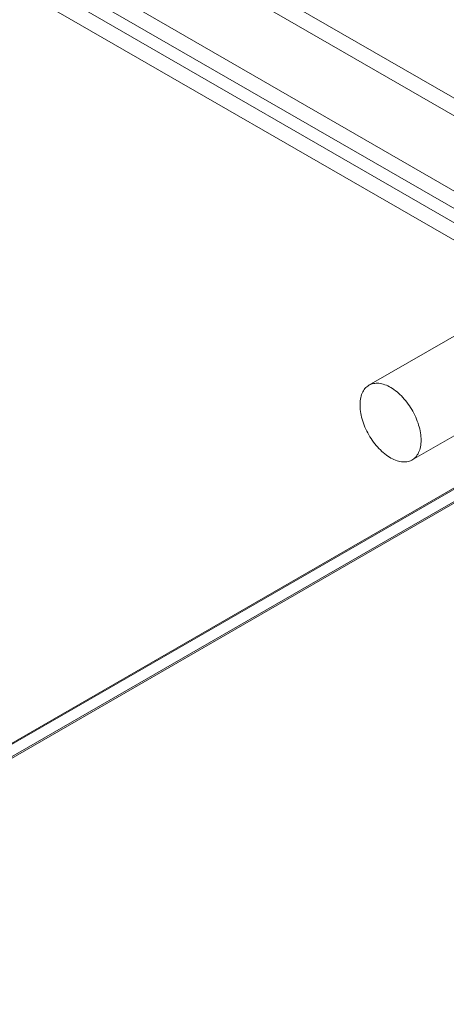
# Model space of a CAD drawing. Units: millimetres. Extents: x 63 to 4411, y 73 to 3131.
# Drawn here: x 4106 to 4143, y 2338 to 2424 of the extents above; entities that cross this region are included whole.
import ezdxf

# ---------------------------------------------------------------- set-up
doc = ezdxf.new("R2010")
doc.units = ezdxf.units.MM
doc.header["$LTSCALE"] = 2

msp = doc.modelspace()

# ---------------------------------------------------------------- linework, layer by layer
at = {"color": 7, "linetype": 'Continuous', "lineweight": 18}
for p, q in [((4163.69, 2405.333), (3786.397, 2623.14)), ((4163.69, 2403.802), (3786.397, 2621.609)), ((3779.414, 2619.109), (4156.708, 2401.302)), ((3779.414, 2617.578), (4156.708, 2399.771)), ((4155.709, 2399.123), (3779.352, 2616.389)), ((4154.384, 2398.357), (3778.026, 2615.624)), ((4194.777, 2412.802), (3996.434, 2298.301)), ((4194.954, 2412.802), (3996.522, 2298.25)), ((3997.583, 2297.637), (4197.075, 2412.802)), ((4194.777, 2411.619), (3996.434, 2297.118)), ((4194.74, 2411.598), (3997.458, 2297.709)), ((4153.702, 2402.293), (4136.024, 2392.087)), ((4139.774, 2385.592), (4157.452, 2395.797))]:
    msp.add_line(p, q, dxfattribs=at)
at = {"color": 7, "linetype": 'Continuous', "lineweight": 18, "flags": 128}
msp.add_lwpolyline([(4139.32, 2390.605), (4139.206, 2390.75), (4139.088, 2390.89), (4138.967, 2391.026), (4138.844, 2391.155), (4138.718, 2391.279), (4138.591, 2391.397), (4138.461, 2391.508), (4138.33, 2391.612), (4138.198, 2391.71), (4138.066, 2391.8), (4137.932, 2391.882), (4137.799, 2391.957), (4137.666, 2392.024), (4137.534, 2392.084), (4137.402, 2392.134), (4137.272, 2392.177), (4137.143, 2392.211), (4137.017, 2392.237), (4136.892, 2392.254), (4136.77, 2392.262), (4136.651, 2392.262), (4136.535, 2392.253), (4136.422, 2392.235), (4136.314, 2392.209), (4136.209, 2392.175), (4136.108, 2392.132), (4136.012, 2392.08), (4135.921, 2392.021), (4135.835, 2391.953), (4135.754, 2391.878), (4135.678, 2391.795), (4135.608, 2391.704), (4135.544, 2391.606), (4135.486, 2391.502), (4135.434, 2391.39), (4135.388, 2391.272), (4135.348, 2391.148), (4135.315, 2391.018), (4135.288, 2390.883), (4135.268, 2390.742), (4135.255, 2390.597), (4135.248, 2390.447), (4135.248, 2390.293), (4135.255, 2390.135), (4135.268, 2389.974), (4135.289, 2389.811), (4135.315, 2389.645), (4135.348, 2389.476), (4135.388, 2389.307), (4135.434, 2389.136), (4135.486, 2388.964), (4135.544, 2388.792), (4135.608, 2388.62), (4135.678, 2388.449), (4135.754, 2388.278), (4135.835, 2388.109), (4135.921, 2387.942), (4136.013, 2387.777), (4136.109, 2387.615), (4136.209, 2387.456), (4136.314, 2387.3), (4136.423, 2387.149), (4136.535, 2387.001), (4136.651, 2386.858), (4136.77, 2386.721), (4136.892, 2386.588), (4137.017, 2386.462), (4137.144, 2386.341), (4137.272, 2386.226), (4137.402, 2386.119), (4137.534, 2386.018), (4137.666, 2385.924), (4137.799, 2385.837), (4137.933, 2385.759), (4138.066, 2385.688), (4138.199, 2385.624), (4138.331, 2385.569), (4138.462, 2385.523), (4138.591, 2385.484), (4138.719, 2385.454), (4138.844, 2385.433), (4138.968, 2385.42), (4139.088, 2385.416), (4139.206, 2385.421), (4139.32, 2385.434), (4139.431, 2385.456), (4139.538, 2385.486), (4139.64, 2385.525), (4139.739, 2385.572), (4139.832, 2385.628), (4139.921, 2385.691), (4140.005, 2385.763), (4140.083, 2385.842), (4140.156, 2385.929), (4140.223, 2386.023), (4140.284, 2386.125), (4140.339, 2386.233), (4140.388, 2386.348), (4140.431, 2386.469), (4140.468, 2386.596), (4140.497, 2386.728), (4140.521, 2386.866), (4140.537, 2387.01), (4140.548, 2387.157), (4140.551, 2387.309), (4140.547, 2387.465), (4140.537, 2387.624), (4140.521, 2387.787), (4140.497, 2387.952), (4140.468, 2388.119), (4140.431, 2388.288), (4140.388, 2388.458), (4140.339, 2388.63), (4140.284, 2388.802), (4140.223, 2388.974), (4140.156, 2389.145), (4140.083, 2389.316), (4140.004, 2389.486), (4139.921, 2389.654), (4139.832, 2389.82), (4139.738, 2389.984), (4139.64, 2390.144), (4139.537, 2390.302), (4139.431, 2390.455), (4139.32, 2390.605)], dxfattribs=at)

doc.saveas('drawing.dxf')
